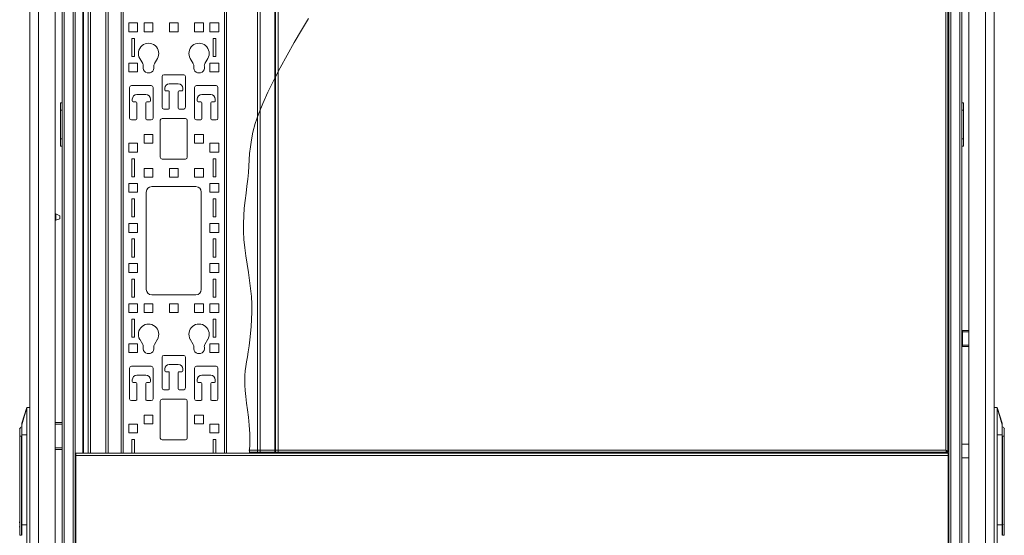
# Model space of a CAD drawing. Units: inches. Extents: x -1878 to 46867, y -19580 to 7606.
# Drawn here: x 20531 to 21623, y -13739 to -13168 of the extents above; entities that cross this region are included whole.
import ezdxf

# ---------------------------------------------------------------- set-up
doc = ezdxf.new("R2010")
doc.units = ezdxf.units.IN
doc.header["$LTSCALE"] = 2
doc.header["$MEASUREMENT"] = 0
doc.layers.add('M-OBJECT-DETAILS', color=7, linetype='Continuous', lineweight=5)

msp = doc.modelspace()

# ---------------------------------------------------------------- linework, layer by layer
at = {"layer": 'M-OBJECT-DETAILS', "color": 7, "linetype": 'Continuous', "lineweight": 0}
for p, q in [((20542.1, -14699.4), (20542.1, -12655)), ((20551.7, -14699.4), (20551.7, -12655)), ((20577.8, -14705.4), (20577.8, -12655)), ((20580.2, -14743.4), (20580.2, -12655)), ((20590, -14743.4), (20590, -12655)), ((20592.4, -14743.4), (20592.4, -12655)), ((21561.1, -14743.4), (21561.1, -12655)), ((21563.5, -14743.4), (21563.5, -12655)), ((21573.3, -14743.4), (21573.3, -12655)), ((21575.7, -14705.4), (21575.7, -12655)), ((21602, -14699.4), (21602, -12655)), ((21611.6, -13597.7), (21611.6, -12655)), ((20541.9, -12657.5), (20541.9, -14696.9)), ((21583.5, -14696.9), (21583.5, -12657.5)), ((20643.2, -12733.7), (20643.2, -13648.2)), ((20645.6, -12733.7), (20645.6, -13648.2)), ((20757.8, -12733.7), (20757.8, -13648.2)), ((20760.2, -12733.7), (20760.2, -13648.2)), ((20626.5, -13648.2), (20626.5, -12757)), ((20628.9, -13648.2), (20628.9, -12757)), ((20794.6, -12757), (20794.6, -13648.2)), ((20797.5, -12757), (20797.5, -13648.2)), ((20813.7, -12757), (20813.7, -13648.2)), ((20814.6, -12757), (20814.6, -13648.2)), ((20817.5, -12757), (20817.5, -13648.2)), ((20600.8, -13648.2), (20600.8, -12776.3)), ((20601.4, -13648.2), (20601.4, -12776.3)), ((20606.9, -13648.2), (20606.9, -12778.6)), ((20609.3, -13648.2), (20609.3, -12778.6)), ((20570.1, -14330.5), (20570.1, -13023.9)), ((21558, -13056.9), (21558, -13644.9)), ((21560.1, -13057.6), (21560.1, -13647)), ((20794.5, -13136.2), (20794.5, -13180.2)), ((20661.6, -13171.4), (20651.8, -13171.4)), ((20651.8, -13171.4), (20651.8, -13181.2)), ((20661.6, -13181.2), (20661.6, -13171.4)), ((20668.8, -13181.2), (20668.8, -13171.4)), ((20668.8, -13171.4), (20678.6, -13171.4)), ((20678.6, -13171.4), (20678.6, -13181.2)), ((20696.8, -13181.2), (20696.8, -13171.4)), ((20696.8, -13171.4), (20706.6, -13171.4)), ((20706.6, -13171.4), (20706.6, -13181.2)), ((20724.8, -13181.2), (20724.8, -13171.4)), ((20724.8, -13171.4), (20734.6, -13171.4)), ((20734.6, -13171.4), (20734.6, -13181.2)), ((20741.8, -13171.4), (20751.6, -13171.4)), ((20741.8, -13181.2), (20741.8, -13171.4)), ((20751.6, -13171.4), (20751.6, -13181.2)), ((20651.8, -13181.2), (20661.6, -13181.2)), ((20658.2, -13188.6), (20655.2, -13188.6)), ((20655.2, -13188.6), (20655.2, -13208.6)), ((20658.2, -13208.6), (20658.2, -13188.6)), ((20678.6, -13181.2), (20668.8, -13181.2)), ((20706.6, -13181.2), (20696.8, -13181.2)), ((20734.6, -13181.2), (20724.8, -13181.2)), ((20751.6, -13181.2), (20741.8, -13181.2)), ((20745.2, -13188.6), (20748.2, -13188.6)), ((20745.2, -13208.6), (20745.2, -13188.6)), ((20748.2, -13188.6), (20748.2, -13208.6)), ((20794.4, -13180.2), (20794.5, -13180.2)), ((20794.4, -13180.2), (20794.4, -13180.7)), ((20794.4, -13180.7), (20794.5, -13180.7)), ((20794.5, -13180.7), (20794.5, -13224.6)), ((20655.2, -13208.6), (20658.2, -13208.6)), ((20664, -13210.9), (20667.2, -13216.5)), ((20680.2, -13216.5), (20683.5, -13210.9)), ((20723.2, -13216.5), (20720, -13210.9)), ((20739.5, -13210.9), (20736.2, -13216.5)), ((20748.2, -13208.6), (20745.2, -13208.6)), ((20661.6, -13215.9), (20651.8, -13215.9)), ((20651.8, -13215.9), (20651.8, -13225.7)), ((20661.6, -13225.7), (20661.6, -13215.9)), ((20741.8, -13215.9), (20751.6, -13215.9)), ((20741.8, -13225.7), (20741.8, -13215.9)), ((20751.6, -13215.9), (20751.6, -13225.7)), ((20651.8, -13225.7), (20661.6, -13225.7)), ((20688.7, -13264.8), (20688.7, -13230.8)), ((20690.7, -13228.8), (20712.7, -13228.8)), ((20714.7, -13230.8), (20714.7, -13264.8)), ((20751.6, -13225.7), (20741.8, -13225.7)), ((20794.4, -13224.6), (20794.5, -13224.6)), ((20794.4, -13224.6), (20794.4, -13225.1)), ((20794.4, -13225.1), (20794.5, -13225.1)), ((20794.5, -13225.1), (20794.5, -13269.1)), ((20652.7, -13276.8), (20652.7, -13242.8)), ((20654.7, -13240.8), (20676.7, -13240.8)), ((20678.7, -13242.8), (20678.7, -13276.8)), ((20691.7, -13243.8), (20691.7, -13245.8)), ((20706.7, -13238.8), (20696.7, -13238.8)), ((20711.7, -13245.8), (20711.7, -13243.8)), ((20724.7, -13276.8), (20724.7, -13242.8)), ((20726.7, -13240.8), (20748.7, -13240.8)), ((20750.7, -13242.8), (20750.7, -13276.8)), ((20670.7, -13250.8), (20660.7, -13250.8)), ((20692.7, -13246.8), (20695.7, -13246.8)), ((20696.7, -13247.8), (20696.7, -13265.8)), ((20706.7, -13265.8), (20706.7, -13247.8)), ((20707.7, -13246.8), (20710.7, -13246.8)), ((20742.7, -13250.8), (20732.7, -13250.8)), ((20577.8, -13259.9), (20575.9, -13259.9)), ((20575.9, -13259.9), (20575.9, -13267.9)), ((20655.7, -13255.8), (20655.7, -13257.8)), ((20656.7, -13258.8), (20659.7, -13258.8)), ((20660.7, -13259.8), (20660.7, -13277.8)), ((20670.7, -13277.8), (20670.7, -13259.8)), ((20671.7, -13258.8), (20674.7, -13258.8)), ((20675.7, -13257.8), (20675.7, -13255.8)), ((20727.7, -13255.8), (20727.7, -13257.8)), ((20728.7, -13258.8), (20731.7, -13258.8)), ((20732.7, -13259.8), (20732.7, -13277.8)), ((20742.7, -13277.8), (20742.7, -13259.8)), ((20743.7, -13258.8), (20746.7, -13258.8)), ((20747.7, -13257.8), (20747.7, -13255.8)), ((21575.7, -13259.9), (21577.6, -13259.9)), ((21577.6, -13267.9), (21577.6, -13259.9)), ((20575.9, -13267.9), (20577.8, -13267.9)), ((20575.9, -13267.9), (20575.9, -13299.9)), ((20688.7, -13277.3), (20714.7, -13277.3)), ((20695.7, -13266.8), (20690.7, -13266.8)), ((20712.7, -13266.8), (20707.7, -13266.8)), ((20794.4, -13269.1), (20794.5, -13269.1)), ((20794.4, -13269.1), (20794.4, -13269.6)), ((20794.4, -13269.6), (20794.5, -13269.6)), ((20794.5, -13269.6), (20794.5, -13313.5)), ((21575.7, -13267.9), (21577.6, -13267.9)), ((21577.6, -13299.9), (21577.6, -13267.9)), ((20659.7, -13278.8), (20654.7, -13278.8)), ((20676.7, -13278.8), (20671.7, -13278.8)), ((20686.7, -13320.3), (20686.7, -13279.3)), ((20716.7, -13279.3), (20716.7, -13320.3)), ((20731.7, -13278.8), (20726.7, -13278.8)), ((20748.7, -13278.8), (20743.7, -13278.8)), ((20668.8, -13304.7), (20668.8, -13294.9)), ((20668.8, -13294.9), (20678.6, -13294.9)), ((20678.6, -13294.9), (20678.6, -13304.7)), ((20724.8, -13304.7), (20724.8, -13294.9)), ((20724.8, -13294.9), (20734.6, -13294.9)), ((20734.6, -13294.9), (20734.6, -13304.7)), ((20577.8, -13299.9), (20575.9, -13299.9)), ((20575.9, -13299.9), (20575.9, -13307.9)), ((20575.9, -13307.9), (20577.8, -13307.9)), ((20661.6, -13304.8), (20651.8, -13304.8)), ((20651.8, -13304.8), (20651.8, -13314.6)), ((20661.6, -13314.6), (20661.6, -13304.8)), ((20678.6, -13304.7), (20668.8, -13304.7)), ((20734.6, -13304.7), (20724.8, -13304.7)), ((20741.8, -13304.8), (20751.6, -13304.8)), ((20741.8, -13314.6), (20741.8, -13304.8)), ((20751.6, -13304.8), (20751.6, -13314.6)), ((21577.6, -13299.9), (21575.7, -13299.9)), ((21577.6, -13307.9), (21575.7, -13307.9)), ((21577.6, -13307.9), (21577.6, -13299.9)), ((20651.8, -13314.6), (20661.6, -13314.6)), ((20751.6, -13314.6), (20741.8, -13314.6)), ((20794.4, -13313.5), (20794.5, -13313.5)), ((20794.4, -13313.5), (20794.4, -13314)), ((20794.4, -13314), (20794.5, -13314)), ((20794.5, -13314), (20794.5, -13358)), ((20658.2, -13321.9), (20655.2, -13321.9)), ((20655.2, -13321.9), (20655.2, -13341.9)), ((20658.2, -13341.9), (20658.2, -13321.9)), ((20714.7, -13322.3), (20688.7, -13322.3)), ((20745.2, -13321.9), (20748.2, -13321.9)), ((20745.2, -13341.9), (20745.2, -13321.9)), ((20748.2, -13321.9), (20748.2, -13341.9)), ((20655.2, -13341.9), (20658.2, -13341.9)), ((20668.8, -13342.4), (20668.8, -13332.6)), ((20668.8, -13332.6), (20678.6, -13332.6)), ((20678.6, -13342.4), (20668.8, -13342.4)), ((20678.6, -13332.6), (20678.6, -13342.4)), ((20696.8, -13342.4), (20696.8, -13332.6)), ((20696.8, -13332.6), (20706.6, -13332.6)), ((20706.6, -13342.4), (20696.8, -13342.4)), ((20706.6, -13332.6), (20706.6, -13342.4)), ((20724.8, -13342.4), (20724.8, -13332.6)), ((20724.8, -13332.6), (20734.6, -13332.6)), ((20734.6, -13342.4), (20724.8, -13342.4)), ((20734.6, -13332.6), (20734.6, -13342.4)), ((20748.2, -13341.9), (20745.2, -13341.9)), ((20661.6, -13349.2), (20651.8, -13349.2)), ((20651.8, -13349.2), (20651.8, -13359)), ((20661.6, -13359), (20661.6, -13349.2)), ((20677.2, -13352.8), (20726.2, -13352.8)), ((20741.8, -13349.2), (20751.6, -13349.2)), ((20741.8, -13359), (20741.8, -13349.2)), ((20751.6, -13349.2), (20751.6, -13359)), ((20651.8, -13359), (20661.6, -13359)), ((20671.2, -13466.8), (20671.2, -13358.8)), ((20732.2, -13358.8), (20732.2, -13466.8)), ((20751.6, -13359), (20741.8, -13359)), ((20794.4, -13358), (20794.5, -13358)), ((20794.4, -13358), (20794.4, -13358.5)), ((20794.4, -13358.5), (20794.5, -13358.5)), ((20794.5, -13358.5), (20794.5, -13402.4)), ((20658.2, -13366.4), (20655.2, -13366.4)), ((20655.2, -13366.4), (20655.2, -13386.4)), ((20658.2, -13386.4), (20658.2, -13366.4)), ((20745.2, -13366.4), (20748.2, -13366.4)), ((20745.2, -13386.4), (20745.2, -13366.4)), ((20748.2, -13366.4), (20748.2, -13386.4)), ((20570.1, -13383.8), (20570.4, -13383.8)), ((20570.4, -13383.8), (20570.4, -13389.4)), ((20570.5, -13383.2), (20570.5, -13390)), ((20570.7, -13383.1), (20575.2, -13385)), ((20570.7, -13386.6), (20570.7, -13383.1)), ((20570.7, -13390.1), (20570.7, -13386.6)), ((20575.2, -13385), (20575.2, -13388.3)), ((20575.2, -13388.2), (20575.2, -13385.1)), ((20655.2, -13386.4), (20658.2, -13386.4)), ((20748.2, -13386.4), (20745.2, -13386.4)), ((20570.4, -13389.4), (20570.1, -13389.4)), ((20575.2, -13388.3), (20570.7, -13390.1)), ((20661.6, -13393.7), (20651.8, -13393.7)), ((20651.8, -13393.7), (20651.8, -13403.5)), ((20661.6, -13403.5), (20661.6, -13393.7)), ((20741.8, -13393.7), (20751.6, -13393.7)), ((20741.8, -13403.5), (20741.8, -13393.7)), ((20751.6, -13393.7), (20751.6, -13403.5)), ((20651.8, -13403.5), (20661.6, -13403.5)), ((20751.6, -13403.5), (20741.8, -13403.5)), ((20794.4, -13402.4), (20794.5, -13402.4)), ((20794.4, -13402.4), (20794.4, -13402.9)), ((20794.4, -13402.9), (20794.5, -13402.9)), ((20794.5, -13402.9), (20794.5, -13446.9)), ((20658.2, -13410.8), (20655.2, -13410.8)), ((20655.2, -13410.8), (20655.2, -13430.8)), ((20658.2, -13430.8), (20658.2, -13410.8)), ((20745.2, -13410.8), (20748.2, -13410.8)), ((20745.2, -13430.8), (20745.2, -13410.8)), ((20748.2, -13410.8), (20748.2, -13430.8)), ((20661.6, -13438.1), (20651.8, -13438.1)), ((20651.8, -13438.1), (20651.8, -13447.9)), ((20655.2, -13430.8), (20658.2, -13430.8)), ((20661.6, -13447.9), (20661.6, -13438.1)), ((20741.8, -13438.1), (20751.6, -13438.1)), ((20741.8, -13447.9), (20741.8, -13438.1)), ((20748.2, -13430.8), (20745.2, -13430.8)), ((20751.6, -13438.1), (20751.6, -13447.9)), ((20651.8, -13447.9), (20661.6, -13447.9)), ((20751.6, -13447.9), (20741.8, -13447.9)), ((20794.4, -13446.9), (20794.5, -13446.9)), ((20794.4, -13446.9), (20794.4, -13447.4)), ((20794.4, -13447.4), (20794.5, -13447.4)), ((20794.5, -13447.4), (20794.5, -13491.3)), ((20658.2, -13455.3), (20655.2, -13455.3)), ((20655.2, -13455.3), (20655.2, -13475.3)), ((20658.2, -13475.3), (20658.2, -13455.3)), ((20745.2, -13455.3), (20748.2, -13455.3)), ((20745.2, -13475.3), (20745.2, -13455.3)), ((20748.2, -13455.3), (20748.2, -13475.3)), ((20726.2, -13472.8), (20677.2, -13472.8)), ((20661.6, -13482.6), (20651.8, -13482.6)), ((20651.8, -13482.6), (20651.8, -13492.4)), ((20655.2, -13475.3), (20658.2, -13475.3)), ((20661.6, -13492.4), (20661.6, -13482.6)), ((20668.8, -13492.4), (20668.8, -13482.6)), ((20668.8, -13482.6), (20678.6, -13482.6)), ((20678.6, -13482.6), (20678.6, -13492.4)), ((20696.8, -13492.4), (20696.8, -13482.6)), ((20696.8, -13482.6), (20706.6, -13482.6)), ((20706.6, -13482.6), (20706.6, -13492.4)), ((20724.8, -13492.4), (20724.8, -13482.6)), ((20724.8, -13482.6), (20734.6, -13482.6)), ((20734.6, -13482.6), (20734.6, -13492.4)), ((20741.8, -13482.6), (20751.6, -13482.6)), ((20741.8, -13492.4), (20741.8, -13482.6)), ((20748.2, -13475.3), (20745.2, -13475.3)), ((20751.6, -13482.6), (20751.6, -13492.4)), ((20651.8, -13492.4), (20661.6, -13492.4)), ((20678.6, -13492.4), (20668.8, -13492.4)), ((20706.6, -13492.4), (20696.8, -13492.4)), ((20734.6, -13492.4), (20724.8, -13492.4)), ((20751.6, -13492.4), (20741.8, -13492.4)), ((20794.4, -13491.3), (20794.5, -13491.3)), ((20794.4, -13491.3), (20794.4, -13491.8)), ((20794.4, -13491.8), (20794.5, -13491.8)), ((20794.5, -13491.8), (20794.5, -13535.8)), ((20658.2, -13499.7), (20655.2, -13499.7)), ((20655.2, -13499.7), (20655.2, -13519.7)), ((20658.2, -13519.7), (20658.2, -13499.7)), ((20745.2, -13499.7), (20748.2, -13499.7)), ((20745.2, -13519.7), (20745.2, -13499.7)), ((20748.2, -13499.7), (20748.2, -13519.7)), ((21575.7, -13513.6), (21576.5, -13513.6)), ((21576.5, -13512.1), (21576.5, -13513.6)), ((21583.5, -13512.1), (21576.5, -13512.1)), ((21576.5, -13528.4), (21576.5, -13513.6)), ((21576.5, -13513.6), (21583.5, -13513.6)), ((20661.6, -13527), (20651.8, -13527)), ((20651.8, -13527), (20651.8, -13536.8)), ((20655.2, -13519.7), (20658.2, -13519.7)), ((20661.6, -13536.8), (20661.6, -13527)), ((20664, -13522), (20667.2, -13527.7)), ((20680.2, -13527.7), (20683.5, -13522)), ((20723.2, -13527.7), (20720, -13522)), ((20739.5, -13522), (20736.2, -13527.7)), ((20741.8, -13527), (20751.6, -13527)), ((20741.8, -13536.8), (20741.8, -13527)), ((20748.2, -13519.7), (20745.2, -13519.7)), ((20751.6, -13527), (20751.6, -13536.8)), ((21575.7, -13528.4), (21576.5, -13528.4)), ((21576.5, -13528.4), (21576.5, -13529.9)), ((21583.5, -13528.4), (21576.5, -13528.4)), ((20651.8, -13536.8), (20661.6, -13536.8)), ((20751.6, -13536.8), (20741.8, -13536.8)), ((20794.4, -13535.8), (20794.5, -13535.8)), ((20794.4, -13535.8), (20794.4, -13536.3)), ((20794.4, -13536.3), (20794.5, -13536.3)), ((20794.5, -13536.3), (20794.5, -13580.2)), ((21576.5, -13529.9), (21583.5, -13529.9)), ((20688.7, -13575.9), (20688.7, -13541.9)), ((20690.7, -13539.9), (20712.7, -13539.9)), ((20706.7, -13549.9), (20696.7, -13549.9)), ((20714.7, -13541.9), (20714.7, -13575.9)), ((20652.7, -13587.9), (20652.7, -13553.9)), ((20654.7, -13551.9), (20676.7, -13551.9)), ((20678.7, -13553.9), (20678.7, -13587.9)), ((20691.7, -13554.9), (20691.7, -13556.9)), ((20692.7, -13557.9), (20695.7, -13557.9)), ((20696.7, -13558.9), (20696.7, -13576.9)), ((20706.7, -13576.9), (20706.7, -13558.9)), ((20707.7, -13557.9), (20710.7, -13557.9)), ((20711.7, -13556.9), (20711.7, -13554.9)), ((20724.7, -13587.9), (20724.7, -13553.9)), ((20726.7, -13551.9), (20748.7, -13551.9)), ((20750.7, -13553.9), (20750.7, -13587.9)), ((20655.7, -13566.9), (20655.7, -13568.9)), ((20656.7, -13569.9), (20659.7, -13569.9)), ((20670.7, -13561.9), (20660.7, -13561.9)), ((20660.7, -13570.9), (20660.7, -13588.9)), ((20670.7, -13588.9), (20670.7, -13570.9)), ((20671.7, -13569.9), (20674.7, -13569.9)), ((20675.7, -13568.9), (20675.7, -13566.9)), ((20727.7, -13566.9), (20727.7, -13568.9)), ((20728.7, -13569.9), (20731.7, -13569.9)), ((20742.7, -13561.9), (20732.7, -13561.9)), ((20732.7, -13570.9), (20732.7, -13588.9)), ((20742.7, -13588.9), (20742.7, -13570.9)), ((20743.7, -13569.9), (20746.7, -13569.9)), ((20747.7, -13568.9), (20747.7, -13566.9)), ((20695.7, -13577.9), (20690.7, -13577.9)), ((20712.7, -13577.9), (20707.7, -13577.9)), ((20794.4, -13580.2), (20794.5, -13580.2)), ((20794.4, -13580.2), (20794.4, -13580.7)), ((20794.4, -13580.7), (20794.5, -13580.7)), ((20794.5, -13580.7), (20794.5, -13624.7)), ((20659.7, -13589.9), (20654.7, -13589.9)), ((20676.7, -13589.9), (20671.7, -13589.9)), ((20686.7, -13631.4), (20686.7, -13590.4)), ((20688.7, -13588.4), (20714.7, -13588.4)), ((20716.7, -13590.4), (20716.7, -13631.4)), ((20731.7, -13589.9), (20726.7, -13589.9)), ((20748.7, -13589.9), (20743.7, -13589.9)), ((20533, -13616.7), (20538.9, -13597.7)), ((20533, -13614.9), (20538.9, -13597.7)), ((20538.9, -13597.7), (20541.9, -13597.7)), ((20538.9, -13627.7), (20538.9, -13597.7)), ((21614.6, -13597.7), (21611.6, -13597.7)), ((21611.6, -13757.7), (21611.6, -13597.7)), ((21614.6, -13627.7), (21614.6, -13597.7)), ((21620.5, -13616.7), (21614.6, -13597.7)), ((21620.5, -13614.9), (21614.6, -13597.7)), ((20577.8, -13614.2), (20570.1, -13614.2)), ((20661.6, -13615.9), (20651.8, -13615.9)), ((20651.8, -13615.9), (20651.8, -13625.7)), ((20661.6, -13625.7), (20661.6, -13615.9)), ((20668.8, -13615.8), (20668.8, -13606)), ((20668.8, -13606), (20678.6, -13606)), ((20678.6, -13615.8), (20668.8, -13615.8)), ((20678.6, -13606), (20678.6, -13615.8)), ((20724.8, -13615.8), (20724.8, -13606)), ((20724.8, -13606), (20734.6, -13606)), ((20734.6, -13615.8), (20724.8, -13615.8)), ((20734.6, -13606), (20734.6, -13615.8)), ((20741.8, -13615.9), (20751.6, -13615.9)), ((20741.8, -13625.7), (20741.8, -13615.9)), ((20751.6, -13615.9), (20751.6, -13625.7)), ((20530.8, -13621.3), (20530.8, -13629.2)), ((20577.8, -13616.2), (20570.1, -13616.2)), ((20651.8, -13625.7), (20661.6, -13625.7)), ((20751.6, -13625.7), (20741.8, -13625.7)), ((20794.4, -13624.7), (20794.5, -13624.7)), ((20794.4, -13624.7), (20794.4, -13625.2)), ((20794.4, -13625.2), (20794.5, -13625.2)), ((20794.5, -13625.2), (20794.5, -13648.2)), ((21622.7, -13629.2), (21622.7, -13621.3)), ((20531.7, -13629.2), (20530.8, -13629.2)), ((20530.8, -13724.2), (20530.8, -13629.2)), ((20531.7, -13629.2), (20532.9, -13629.2)), ((20532.9, -13629.2), (20533, -13629.2)), ((20532.9, -13739.2), (20532.9, -13629.2)), ((20538.9, -13627.7), (20533, -13627.7)), ((20533, -13627.7), (20533, -13727.7)), ((20538.9, -13727.7), (20538.9, -13627.7)), ((20658.2, -13633.1), (20655.2, -13633.1)), ((20655.2, -13633.1), (20655.2, -13648.2)), ((20658.2, -13648.2), (20658.2, -13633.1)), ((20714.7, -13633.4), (20688.7, -13633.4)), ((20745.2, -13633.1), (20748.2, -13633.1)), ((20745.2, -13648.2), (20745.2, -13633.1)), ((20748.2, -13633.1), (20748.2, -13648.2)), ((21614.6, -13727.7), (21614.6, -13627.7)), ((21614.6, -13627.7), (21620.5, -13627.7)), ((21620.5, -13627.7), (21620.5, -13727.7)), ((21620.5, -13629.2), (21620.6, -13629.2)), ((21620.6, -13739.2), (21620.6, -13629.2)), ((21620.6, -13629.2), (21621.8, -13629.2)), ((21621.8, -13629.2), (21622.7, -13629.2)), ((21622.7, -13724.2), (21622.7, -13629.2)), ((20577.8, -13642.2), (20570.1, -13642.2)), ((20577.8, -13644.2), (20570.1, -13644.2)), ((21560.5, -13648.2), (20593, -13648.2)), ((20593, -13650.6), (20593, -13648.2)), ((21558, -13644.9), (20784.9, -13644.9)), ((21558.8, -13647), (20785.1, -13647)), ((20794.4, -13645.1), (20794.5, -13645.1)), ((20794.4, -13646.5), (20794.5, -13646.5)), ((20794.4, -13647.5), (20794.5, -13647.5)), ((20794.4, -13648.2), (20794.4, -13647.5)), ((21558.8, -13646.4), (21558.8, -13647)), ((21558.9, -13647), (21560.1, -13647)), ((21560.5, -13650.6), (21560.5, -13648.2)), ((21583.5, -13638.2), (21575.7, -13638.2)), ((21560.5, -13650.6), (20593, -13650.6)), ((20593, -13747.8), (20593, -13650.6)), ((21560.5, -13747.8), (21560.5, -13650.6)), ((21575.7, -13653.2), (21583.5, -13653.2)), ((20593, -13662.6), (20592.4, -13662.6)), ((20593, -13666.4), (20592.4, -13666.4)), ((20593, -13669), (20592.4, -13669)), ((20593, -13670.4), (20592.4, -13670.4)), ((21560.5, -13662.6), (21561.1, -13662.6)), ((21560.5, -13666.4), (21561.1, -13666.4)), ((21560.5, -13669), (21561.1, -13669)), ((21560.5, -13670.4), (21561.1, -13670.4)), ((20592.4, -13674.2), (20593, -13674.2)), ((21561.1, -13674.2), (21560.5, -13674.2)), ((20592.4, -13684.2), (20593, -13684.2)), ((20592.4, -13686.3), (20593, -13686.3)), ((20592.4, -13688.3), (20593, -13688.3)), ((20592.4, -13689), (20593, -13689)), ((21561.1, -13684.2), (21560.5, -13684.2)), ((21561.1, -13686.3), (21560.5, -13686.3)), ((21561.1, -13688.3), (21560.5, -13688.3)), ((21561.1, -13689), (21560.5, -13689)), ((20530.8, -13724.2), (20530.8, -13725.2)), ((21622.7, -13725.2), (21622.7, -13724.2)), ((20530.8, -13729.3), (20530.8, -13725.2)), ((20530.8, -13729.3), (20530.8, -13730.3)), ((20530.8, -13739.2), (20530.8, -13730.3)), ((20538.9, -13727.7), (20533, -13727.7)), ((20533.1, -13739.2), (20533.1, -13727.6)), ((20538.9, -13727.7), (20538.9, -13757.7)), ((21614.6, -13727.7), (21614.6, -13757.7)), ((21614.6, -13727.7), (21620.5, -13727.7)), ((21620.4, -13739.2), (21620.4, -13727.6)), ((21622.7, -13729.3), (21622.7, -13725.2)), ((21622.7, -13730.3), (21622.7, -13729.3)), ((21622.7, -13739.2), (21622.7, -13730.3)), ((20530.8, -13739.2), (20532.9, -13739.2)), ((21620.6, -13739.2), (21622.7, -13739.2))]:
    msp.add_line(p, q, dxfattribs=at)
msp.add_lwpolyline([(20851.1, -13166.6), (20843.2, -13179.5), (20835.2, -13193.1), (20827.3, -13207), (20819.7, -13221), (20812.6, -13234.8), (20806.1, -13248.2), (20800.4, -13260.8), (20795.7, -13272.5), (20792.1, -13282.9), (20789.5, -13292.3), (20787.7, -13300.8), (20786.6, -13308.6), (20785.8, -13316), (20785.3, -13323), (20785, -13330), (20784.5, -13337.1), (20783.7, -13344.5), (20782.8, -13352.1), (20781.8, -13360), (20780.8, -13368.2), (20779.9, -13376.5), (20779.2, -13385.1), (20778.9, -13393.8), (20778.9, -13402.6), (20779.5, -13411.5), (20780.4, -13420.6), (20781.6, -13429.6), (20782.9, -13438.7), (20784.4, -13447.8), (20785.7, -13456.8), (20786.8, -13465.7), (20787.7, -13474.5), (20788.1, -13483.2), (20788.2, -13491.6), (20788, -13499.9), (20787.5, -13507.8), (20786.9, -13515.4), (20786, -13522.6), (20785.1, -13529.4), (20784.2, -13535.7), (20783.3, -13541.5), (20782.4, -13546.9), (20781.6, -13552.1), (20781, -13557.1), (20780.6, -13562.2), (20780.3, -13567.5), (20780.4, -13573), (20780.8, -13578.9), (20781.5, -13585.5), (20782.4, -13592.6), (20783.5, -13600.2), (20784.5, -13608.4), (20785.3, -13617.2), (20785.9, -13626.6), (20786.1, -13636.5), (20785.8, -13647)], dxfattribs=at)
for centre, radius, start, end in [((20673.7, -13205.2), 11.3, 330, 210), ((20729.7, -13205.2), 11.3, 330, 210), ((20663.1, -13218.9), 4.78, 349.9328, 30), ((20673.7, -13220.8), 6, 169.9328, 10.0672), ((20684.3, -13218.9), 4.78, 150, 190.0672), ((20719.1, -13218.9), 4.78, 349.9328, 30), ((20729.7, -13220.8), 6, 169.9328, 10.0672), ((20740.3, -13218.9), 4.78, 150, 190.0672), ((20690.7, -13230.8), 2, 90, 180), ((20712.7, -13230.8), 2, 0, 90), ((20654.7, -13242.8), 2, 90, 180), ((20676.7, -13242.8), 2, 0, 90), ((20696.7, -13243.8), 5, 90, 180), ((20706.7, -13243.8), 5, 0, 90), ((20726.7, -13242.8), 2, 90, 180), ((20748.7, -13242.8), 2, 0, 90), ((20660.7, -13255.8), 5, 90, 180), ((20670.7, -13255.8), 5, 0, 90), ((20692.7, -13245.8), 1, 180, 270), ((20695.7, -13247.8), 1, 0, 90), ((20707.7, -13247.8), 1, 90, 180), ((20710.7, -13245.8), 1, 270, 0), ((20732.7, -13255.8), 5, 90, 180), ((20742.7, -13255.8), 5, 0, 90), ((20656.7, -13257.8), 1, 180, 270), ((20659.7, -13259.8), 1, 0, 90), ((20671.7, -13259.8), 1, 90, 180), ((20674.7, -13257.8), 1, 270, 0), ((20690.7, -13264.8), 2, 180, 270), ((20695.7, -13265.8), 1, 270, 0), ((20707.7, -13265.8), 1, 180, 270), ((20712.7, -13264.8), 2, 270, 0), ((20728.7, -13257.8), 1, 180, 270), ((20731.7, -13259.8), 1, 0, 90), ((20743.7, -13259.8), 1, 90, 180), ((20746.7, -13257.8), 1, 270, 0), ((20654.7, -13276.8), 2, 180, 270), ((20676.7, -13276.8), 2, 270, 0), ((20688.7, -13279.3), 2, 90, 180), ((20714.7, -13279.3), 2, 0, 90), ((20726.7, -13276.8), 2, 180, 270), ((20748.7, -13276.8), 2, 270, 0), ((20659.7, -13277.8), 1, 270, 0), ((20671.7, -13277.8), 1, 180, 270), ((20731.7, -13277.8), 1, 270, 0), ((20743.7, -13277.8), 1, 180, 270), ((20688.7, -13320.3), 2, 180, 270), ((20714.7, -13320.3), 2, 270, 0), ((20677.2, -13358.8), 6, 90, 180), ((20726.2, -13358.8), 6, 0, 90), ((20570.4, -13383.7), 0.1, 270, 0), ((20570.6, -13383.2), 0.1, 67.4667, 180), ((20575.1, -13385.1), 0.1, 0, 67.4667), ((20570.4, -13389.5), 0.1, 0, 90), ((20570.6, -13390), 0.1, 180, 292.5333), ((20575.1, -13388.2), 0.1, 292.5333, 0), ((20677.2, -13466.8), 6, 180, 270), ((20726.2, -13466.8), 6, 270, 0), ((20673.7, -13516.4), 11.3, 330, 210), ((20729.7, -13516.4), 11.3, 330, 210), ((21576.5, -13513.6), 1.5, 90, 123.5042), ((20663.1, -13530.1), 4.78, 349.9328, 30), ((20684.3, -13530.1), 4.78, 150, 190.0672), ((20719.1, -13530.1), 4.78, 349.9328, 30), ((20740.3, -13530.1), 4.78, 150, 190.0672), ((20673.7, -13531.9), 6, 169.9328, 10.0672), ((20729.7, -13531.9), 6, 169.9328, 10.0672), ((21576.5, -13528.4), 1.5, 236.4958, 270), ((20690.7, -13541.9), 2, 90, 180), ((20696.7, -13554.9), 5, 90, 180), ((20706.7, -13554.9), 5, 0, 90), ((20712.7, -13541.9), 2, 0, 90), ((20654.7, -13553.9), 2, 90, 180), ((20676.7, -13553.9), 2, 0, 90), ((20692.7, -13556.9), 1, 180, 270), ((20695.7, -13558.9), 1, 0, 90), ((20707.7, -13558.9), 1, 90, 180), ((20710.7, -13556.9), 1, 270, 0), ((20726.7, -13553.9), 2, 90, 180), ((20748.7, -13553.9), 2, 0, 90), ((20660.7, -13566.9), 5, 90, 180), ((20656.7, -13568.9), 1, 180, 270), ((20659.7, -13570.9), 1, 0, 90), ((20670.7, -13566.9), 5, 0, 90), ((20671.7, -13570.9), 1, 90, 180), ((20674.7, -13568.9), 1, 270, 0), ((20732.7, -13566.9), 5, 90, 180), ((20728.7, -13568.9), 1, 180, 270), ((20731.7, -13570.9), 1, 0, 90), ((20742.7, -13566.9), 5, 0, 90), ((20743.7, -13570.9), 1, 90, 180), ((20746.7, -13568.9), 1, 270, 0), ((20690.7, -13575.9), 2, 180, 270), ((20695.7, -13576.9), 1, 270, 0), ((20707.7, -13576.9), 1, 180, 270), ((20712.7, -13575.9), 2, 270, 0), ((20654.7, -13587.9), 2, 180, 270), ((20659.7, -13588.9), 1, 270, 0), ((20671.7, -13588.9), 1, 180, 270), ((20676.7, -13587.9), 2, 270, 0), ((20688.7, -13590.4), 2, 90, 180), ((20714.7, -13590.4), 2, 0, 90), ((20726.7, -13587.9), 2, 180, 270), ((20731.7, -13588.9), 1, 270, 0), ((20743.7, -13588.9), 1, 180, 270), ((20748.7, -13587.9), 2, 270, 0), ((20535.9, -13623.6), 5.62, 122.5222, 156.1887), ((21617.6, -13623.6), 5.62, 23.8113, 57.5145), ((20688.7, -13631.4), 2, 180, 270), ((20714.7, -13631.4), 2, 270, 0), ((20593.4, -13651.4), 1, 113.4845, 180), ((20593.4, -13653.4), 1, 180, 246.5155), ((21560.1, -13651.4), 1, 0, 66.5156), ((21560.1, -13653.4), 1, 293.4844, 0), ((20593.4, -13661.4), 1, 113.4845, 180), ((21560.1, -13661.4), 1, 0, 66.5156), ((20594.4, -13692.4), 2, 180, 225.6331), ((21559.1, -13692.4), 2, 314.3669, 0)]:
    msp.add_arc(centre, radius, start, end, dxfattribs=at)
at = {"layer": 'M-OBJECT-DETAILS', "color": 7, "linetype": 'Continuous', "lineweight": 0, "extrusion": (0, 0, -1)}
for centre, major_axis, start_param, end_param in [((20525.7, -13727.2), (0, 8.46), 1.203369, 1.938224), ((21627.7, -13727.2), (0, 8.46), 4.344962, 5.079816), ((20525.7, -13727.2), (0, 8.17), 1.315325, 1.826267), ((21627.7, -13727.2), (0, 8.17), 4.456918, 4.96786)]:
    msp.add_ellipse(centre, major_axis=major_axis, ratio=0.638806, start_param=start_param, end_param=end_param, dxfattribs=at)
at = {"layer": 'M-OBJECT-DETAILS', "color": 7, "linetype": 'Continuous', "lineweight": 0}
for points, knots in [([(20533, -13614.9), (20533, -13615), (20533, -13615.2), (20533, -13616.3), (20533, -13616.7)], [0, 0, 0, 0, 0.5773256, 1, 1, 1, 1]), ([(21620.5, -13614.9), (21620.5, -13615), (21620.5, -13615.2), (21620.5, -13616.3), (21620.5, -13616.7)], [0, 0, 0, 0, 0.577325, 1, 1, 1, 1]), ([(20533, -13616.7), (20533, -13617), (20533, -13617.7), (20533, -13619.3), (20533, -13621.4), (20533, -13624.3), (20533, -13626.6), (20533, -13627.7)], [0, 0, 0, 0, 0.133717, 0.298985, 0.490662, 0.739282, 1, 1, 1, 1]), ([(21620.5, -13616.7), (21620.5, -13617), (21620.5, -13617.7), (21620.5, -13619.3), (21620.5, -13621.4), (21620.5, -13624.3), (21620.5, -13626.6), (21620.5, -13627.7)], [0, 0, 0, 0, 0.133717, 0.298985, 0.490662, 0.739283, 1, 1, 1, 1]), ([(20794.4, -13647.5), (20794.4, -13647.4), (20794.4, -13647.1), (20794.4, -13646.6), (20794.4, -13646.5)], [0, 0, 0, 0, 0.650754, 1, 1, 1, 1]), ([(21558, -13644.9), (21558.1, -13645.1), (21558.2, -13645.6), (21558.4, -13646.2), (21558.5, -13646.7), (21558.7, -13647), (21558.8, -13647), (21558.8, -13647)], [0, 0, 0, 0, 0.184635, 0.405327, 0.626039, 0.846756, 1, 1, 1, 1]), ([(21558, -13644.9), (21558.1, -13645.1), (21558.2, -13645.3), (21558.4, -13645.5), (21558.4, -13645.6)], [0, 0, 0, 0, 0.570879, 1, 1, 1, 1]), ([(21560.1, -13647), (21560.1, -13646.9), (21560.1, -13646.5), (21559.6, -13646), (21558.9, -13645.5), (21558.3, -13645.1), (21558, -13644.9)], [0, 0, 0, 0, 0.2499942, 0.4999913, 0.7499995, 1, 1, 1, 1]), ([(21558.9, -13647), (21558.9, -13646.9), (21558.9, -13646.5), (21558.7, -13646), (21558.4, -13645.5), (21558.2, -13645.1), (21558, -13644.9)], [0, 0, 0, 0, 0.249992, 0.499981, 0.750006, 1, 1, 1, 1]), ([(20533, -13733.6), (20533, -13732.8), (20533, -13730.9), (20533, -13728.9), (20533, -13727.7)], [0, 0, 0, 0, 0.442985, 1, 1, 1, 1]), ([(21620.5, -13733.6), (21620.5, -13732.8), (21620.5, -13730.9), (21620.5, -13728.9), (21620.5, -13727.7)], [0, 0, 0, 0, 0.442985, 1, 1, 1, 1])]:
    msp.add_open_spline(points, degree=3, knots=knots, dxfattribs=at)

doc.saveas('drawing.dxf')
